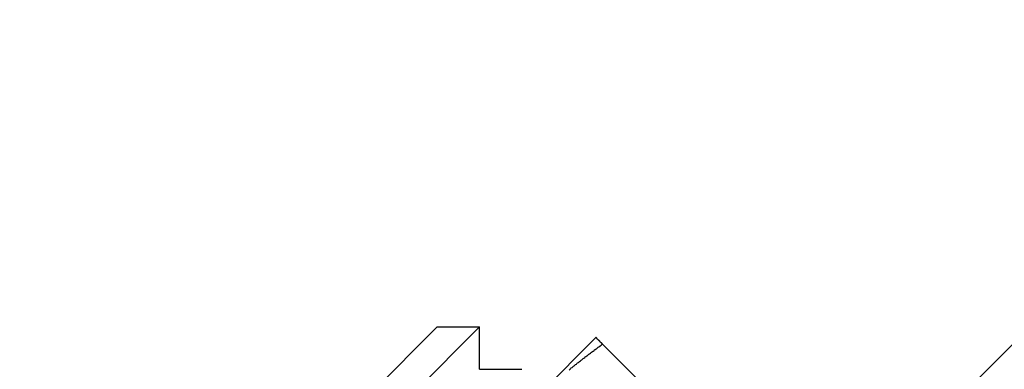
# Model space of a CAD drawing. Extents: x 1193 to 2454, y -439 to 1071.
# Drawn here: x 1489 to 1521, y 170 to 181 of the extents above; entities that cross this region are included whole.
import ezdxf

# ---------------------------------------------------------------- set-up
doc = ezdxf.new("R2010")
doc.units = 0
doc.header["$LTSCALE"] = 20
doc.layers.get('0').update_dxf_attribs({"linetype": 'CONTINUOUS'})
doc.layers.add('BEM', color=7, linetype='CONTINUOUS')

# ---------------------------------------------------------------- blocks, each defined once
blk = doc.blocks.new('A$CBFBC998D')
at = {"color": 3, "linetype": 'CONTINUOUS', "extrusion": (0, 1, -2e-16)}
for p, q in [((1486.5506, 135.2959), (1532.5125, 181.2579)), ((1496.8036, 163.9338), (1503.8747, 171.0048)), ((1496.8036, 165.348), (1502.4605, 171.0048)), ((1502.4605, 171.0048), (1503.8747, 171.0048)), ((1503.8747, 169.5906), (1503.8747, 171.0048)), ((1507.7638, 170.6513), (1505.1121, 167.9996)), ((1507.9836, 170.4314), (1513.3567, 165.0583)), ((1503.8747, 169.5906), (1505.2889, 169.5906))]:
    blk.add_line(p, q, dxfattribs=at)
at = {"color": 3}
for points in [[(1506.87, 169.578, 0), (1506.9, 169.597, 0), (1506.92, 169.616, 0), (1506.94, 169.634, 0), (1506.97, 169.653, 0), (1506.99, 169.672, 0), (1507.01, 169.69, 0), (1507.04, 169.709, 0), (1507.06, 169.727, 0), (1507.08, 169.746, 0), (1507.11, 169.764, 0), (1507.13, 169.782, 0), (1507.15, 169.801, 0), (1507.18, 169.819, 0), (1507.2, 169.838, 0), (1507.22, 169.856, 0), (1507.25, 169.874, 0), (1507.27, 169.893, 0), (1507.29, 169.911, 0), (1507.32, 169.929, 0), (1507.34, 169.947, 0), (1507.36, 169.966, 0), (1507.39, 169.984, 0), (1507.41, 170.002, 0), (1507.43, 170.02, 0), (1507.46, 170.038, 0), (1507.48, 170.056, 0), (1507.51, 170.074, 0), (1507.53, 170.092, 0), (1507.55, 170.11, 0), (1507.58, 170.128, 0), (1507.6, 170.146, 0), (1507.62, 170.164, 0), (1507.65, 170.182, 0), (1507.67, 170.2, 0), (1507.7, 170.218, 0), (1507.72, 170.236, 0), (1507.74, 170.254, 0), (1507.77, 170.272, 0), (1507.79, 170.29, 0), (1507.82, 170.307, 0), (1507.84, 170.325, 0), (1507.86, 170.343, 0), (1507.89, 170.361, 0), (1507.91, 170.378, 0), (1507.94, 170.396, 0), (1507.96, 170.414, 0), (1507.98, 170.431, 0)], [(1507.98, 170.431, 0), (1507.98, 170.435, 0), (1507.98, 170.438, 0), (1507.97, 170.441, 0), (1507.97, 170.444, 0), (1507.97, 170.447, 0), (1507.96, 170.45, 0), (1507.96, 170.454, 0), (1507.96, 170.457, 0), (1507.96, 170.46, 0), (1507.95, 170.463, 0), (1507.95, 170.466, 0), (1507.95, 170.469, 0), (1507.94, 170.472, 0), (1507.94, 170.475, 0), (1507.94, 170.478, 0), (1507.93, 170.48, 0), (1507.93, 170.483, 0), (1507.93, 170.486, 0), (1507.93, 170.489, 0), (1507.92, 170.492, 0), (1507.92, 170.495, 0), (1507.92, 170.497, 0), (1507.91, 170.5, 0), (1507.91, 170.503, 0), (1507.91, 170.506, 0), (1507.91, 170.508, 0), (1507.9, 170.511, 0), (1507.9, 170.514, 0), (1507.9, 170.516, 0), (1507.9, 170.519, 0), (1507.89, 170.521, 0), (1507.89, 170.524, 0), (1507.89, 170.527, 0), (1507.89, 170.529, 0), (1507.88, 170.532, 0), (1507.88, 170.534, 0), (1507.88, 170.536, 0), (1507.88, 170.539, 0), (1507.87, 170.541, 0), (1507.87, 170.544, 0), (1507.87, 170.546, 0), (1507.87, 170.548, 0), (1507.86, 170.551, 0), (1507.86, 170.553, 0), (1507.86, 170.555, 0), (1507.86, 170.557, 0), (1507.86, 170.56, 0), (1507.85, 170.562, 0), (1507.85, 170.564, 0), (1507.85, 170.566, 0), (1507.85, 170.568, 0), (1507.84, 170.57, 0), (1507.84, 170.572, 0), (1507.84, 170.574, 0), (1507.84, 170.576, 0), (1507.84, 170.578, 0), (1507.83, 170.58, 0), (1507.83, 170.582, 0), (1507.83, 170.584, 0), (1507.83, 170.586, 0), (1507.83, 170.588, 0), (1507.83, 170.59, 0), (1507.82, 170.592, 0), (1507.82, 170.593, 0), (1507.82, 170.595, 0), (1507.82, 170.597, 0), (1507.82, 170.599, 0), (1507.81, 170.6, 0), (1507.81, 170.602, 0), (1507.81, 170.604, 0), (1507.81, 170.605, 0), (1507.81, 170.607, 0), (1507.81, 170.608, 0), (1507.81, 170.61, 0), (1507.8, 170.611, 0), (1507.8, 170.613, 0), (1507.8, 170.614, 0), (1507.8, 170.616, 0), (1507.8, 170.617, 0), (1507.8, 170.619, 0), (1507.8, 170.62, 0), (1507.79, 170.621, 0), (1507.79, 170.623, 0), (1507.79, 170.624, 0), (1507.79, 170.625, 0), (1507.79, 170.626, 0), (1507.79, 170.627, 0), (1507.79, 170.629, 0), (1507.79, 170.63, 0), (1507.78, 170.631, 0), (1507.78, 170.632, 0), (1507.78, 170.633, 0), (1507.78, 170.634, 0), (1507.78, 170.635, 0), (1507.78, 170.636, 0), (1507.78, 170.637, 0), (1507.78, 170.638, 0), (1507.78, 170.639, 0), (1507.78, 170.639, 0), (1507.77, 170.64, 0), (1507.77, 170.641, 0), (1507.77, 170.642, 0), (1507.77, 170.643, 0), (1507.77, 170.643, 0), (1507.77, 170.644, 0), (1507.77, 170.645, 0), (1507.77, 170.645, 0), (1507.77, 170.646, 0), (1507.77, 170.646, 0), (1507.77, 170.647, 0), (1507.77, 170.647, 0), (1507.77, 170.648, 0), (1507.77, 170.648, 0), (1507.77, 170.649, 0), (1507.77, 170.649, 0), (1507.77, 170.649, 0), (1507.77, 170.65, 0), (1507.77, 170.65, 0), (1507.76, 170.65, 0), (1507.76, 170.651, 0), (1507.76, 170.651, 0), (1507.76, 170.651, 0), (1507.76, 170.651, 0), (1507.76, 170.651, 0), (1507.76, 170.651, 0), (1507.76, 170.651, 0), (1507.76, 170.651, 0)]]:
    blk.add_polyline3d(points, dxfattribs=at)

msp = doc.modelspace()

# ---------------------------------------------------------------- block references
at = {"layer": 'BEM'}
msp.add_blockref('A$CBFBC998D', (0, 0), dxfattribs=at)

doc.saveas('drawing.dxf')
